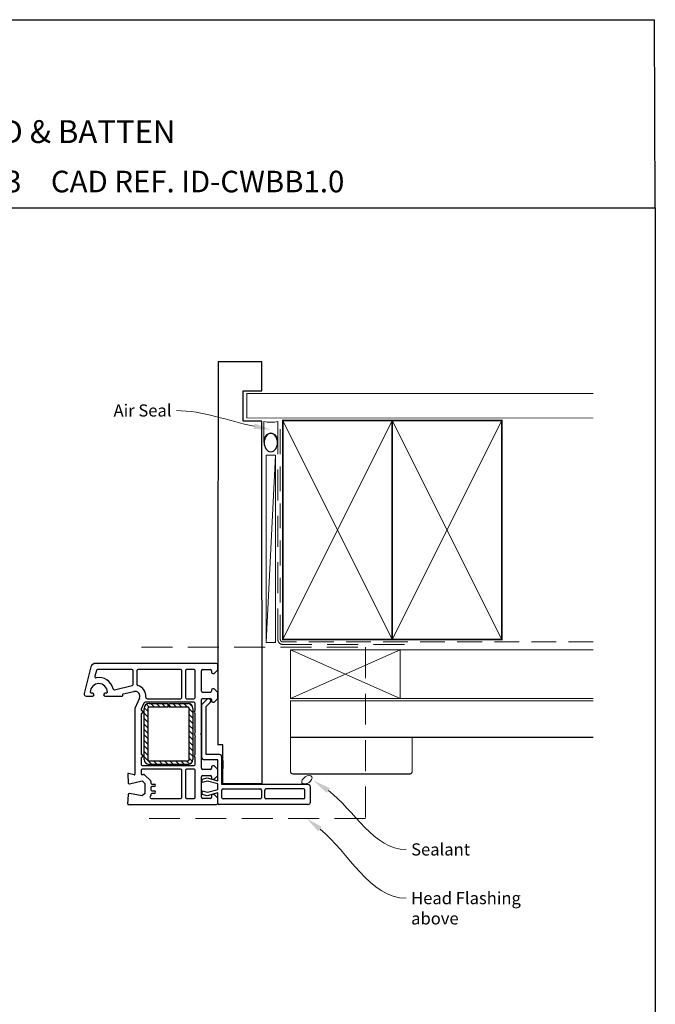
# Paper-space layout 'CC' of a CAD drawing. Units: millimetres. Extents: x 0 to 585, y 1 to 771.
# Drawn here: x 324 to 585, y 367 to 771 of the extents above; entities that cross this region are included whole.
import ezdxf
from ezdxf import colors
from ezdxf.entities.mleader import LeaderData, LeaderLine
from ezdxf.math import Vec2, Vec3

# ---------------------------------------------------------------- set-up
doc = ezdxf.new("R2010")
doc.units = ezdxf.units.MM
doc.linetypes.add('DASHED', pattern=[19.05, 12.7, -6.35])
doc.layers.add('Homerit', color=2, linetype='Continuous')
doc.styles.add('General notes', font='arial.ttf', dxfattribs={"height": 3.5})
doc.styles.get("Standard").update_dxf_attribs({"font": 'arial.ttf'})

# ---------------------------------------------------------------- blocks, each defined once
blk = doc.blocks.new('sealant')
at = {"layer": 'Homerit', "color": 9, "lineweight": 20}
blk.add_lwpolyline([(-10.46, -7), (0, -7, -0.106806), (0, 0), (-10.46, 0)], format="xyb", dxfattribs=at)
at = {"layer": 'Homerit', "color": 9, "lineweight": 20, "extrusion": (0, 0, -1)}
blk.add_ellipse((-10.46, -3.5), major_axis=(4.77, 0), ratio=0.733157, start_param=-1.570796, end_param=1.570796, dxfattribs=at)
at = {"layer": 'Homerit', "color": 7, "lineweight": 25}
blk.add_ellipse((-10.46, -3.5), major_axis=(-4.56, 0), ratio=0.728665, dxfattribs=at)

psp = doc.layouts.new('CC')

# ---------------------------------------------------------------- hatches: boundary and pattern name
at = {"lineweight": 25}
h = psp.add_hatch(dxfattribs=at)
h.set_pattern_fill('ANSI31', scale=0.5, angle=-90)
h.set_pattern_definition([(315, (419.4237, 466.4134), (1.12253, 1.12253), [])])
h.paths.add_polyline_path([(374.7, 488.39, -0.414214), (376.7, 490.39), (384.45, 490.39), (384.45, 488.89), (376.7, 488.89, 0.414214), (376.2, 488.39), (376.2, 467.39, 0.414214), (376.7, 466.89), (392.7, 466.89, 0.414214), (393.2, 467.39), (393.2, 488.39, 0.414214), (392.7, 488.89), (384.95, 488.89), (384.95, 490.39), (392.7, 490.39, -0.414214), (394.7, 488.39), (394.7, 467.39, -0.414196), (392.7, 465.39), (376.7, 465.39, -0.414214), (374.7, 467.39)])

# ---------------------------------------------------------------- linework, layer by layer
for p in [(0.25, 771.27), (584.77, 693.95)]:
    psp.add_line(p, (584.39, 771.27))
at = {"color": 7}
for p, q in [((423.08, 630.75), (405.08, 630.75)), ((423.08, 618.75), (423.08, 630.75)), ((415.37, 618.75), (423.08, 618.75)), ((405.01, 533.01), (404.97, 473.35))]:
    psp.add_line(p, q, dxfattribs=at)
at = {"color": 7, "lineweight": 25}
for p, q in [((423.01, 533.01), (423.01, 457.35)), ((354.75, 506.87), (354.75, 506.87)), ((404.4, 506.87), (354.75, 506.87)), ((404.9, 504.17), (404.9, 506.37)), ((352.81, 505.39), (349.98, 494.56)), ((355.03, 504), (354.38, 501.59)), ((354.38, 501.59), (354.38, 501.59)), ((369.65, 504.37), (355.51, 504.37)), ((370.15, 498.21), (370.15, 503.87)), ((371.65, 503.87), (371.65, 498.21)), ((389.65, 504.37), (372.15, 504.37)), ((390.15, 492.87), (390.15, 503.87)), ((391.65, 503.87), (391.65, 492.87)), ((395.2, 504.37), (392.15, 504.37)), ((395.7, 492.87), (395.7, 503.87)), ((398.2, 495.47), (398.2, 503.87)), ((398.71, 504.37), (401.9, 504.37)), ((402.4, 503.87), (402.4, 503.17)), ((402.4, 503.87), (402.4, 503.87)), ((402.9, 502.67), (403.4, 502.67)), ((403.4, 502.67), (404.9, 504.17)), ((362.5, 496.03), (369.76, 497.73)), ((369.76, 497.73), (369.76, 497.73)), ((353.5, 494.57), (353.05, 494.57)), ((359.05, 494.57), (358.6, 494.57)), ((365.89, 493.75), (365.84, 493.93)), ((366.06, 494.3), (370.44, 495.32)), ((366.06, 494.3), (366.06, 494.3)), ((401.9, 494.97), (398.7, 494.97)), ((402.4, 495.97), (402.4, 495.47)), ((403.4, 496.47), (402.9, 496.47)), ((404.9, 494.97), (403.4, 496.47)), ((404.9, 492.47), (404.9, 494.97)), ((350.9, 493.37), (353.5, 493.37)), ((358.6, 493.37), (365.59, 493.37)), ((372.73, 492.57), (370.9, 488.37)), ((372.73, 492.57), (372.73, 492.57)), ((374.59, 490.57), (373.48, 488.04)), ((395.2, 490.87), (375.04, 490.87)), ((375.87, 492.37), (389.65, 492.37)), ((376.7, 490.39), (384.45, 490.39)), ((384.45, 490.39), (384.45, 488.89)), ((384.95, 488.89), (384.95, 490.39)), ((384.95, 490.39), (392.7, 490.39)), ((392.15, 492.37), (395.2, 492.37)), ((395.7, 487.37), (395.7, 490.37)), ((398.2, 478.17), (398.2, 491.97)), ((398.4, 489.99), (400.6, 492.19)), ((398.4, 468.27), (398.4, 489.99)), ((398.7, 492.47), (401.9, 492.47)), ((400.21, 489.2), (401.86, 490.85)), ((401.55, 492.17), (401.12, 492.31)), ((402.4, 491.97), (402.4, 491.47)), ((402.9, 490.97), (403.4, 490.97)), ((403.4, 490.97), (404.9, 492.47)), ((370.9, 488.37), (370.9, 461.35)), ((373.4, 485.89), (373.4, 469.86)), ((373.48, 488.04), (373.48, 488.04)), ((374.7, 467.39), (374.7, 488.39)), ((376.2, 488.39), (376.2, 467.39)), ((384.45, 488.89), (376.7, 488.89)), ((392.7, 488.89), (384.95, 488.89)), ((393.2, 467.39), (393.2, 488.39)), ((394.7, 488.39), (394.7, 467.39)), ((395.7, 479.06), (395.7, 486.37)), ((400.21, 469.4), (400.21, 489.2)), ((397.9, 477.87), (398.2, 478.17)), ((398.2, 477.57), (397.9, 477.87)), ((398.2, 463.77), (398.2, 477.57)), ((395.7, 469.37), (395.7, 476.68)), ((407.01, 473.35), (405.01, 473.35)), ((407.01, 457.35), (407.01, 473.35)), ((405.61, 469.4), (400.21, 469.4)), ((373.4, 467.89), (373.4, 465.37)), ((376.7, 466.89), (392.7, 466.89)), ((392.7, 465.39), (376.7, 465.39)), ((395.7, 465.37), (395.7, 468.37)), ((405.01, 467.27), (399.4, 467.27)), ((405.01, 458.67), (405.01, 467.27)), ((406.61, 457.1), (406.61, 468.4)), ((407.01, 466.92), (407.01, 463.62)), ((367.91, 461.36), (368.09, 457.84)), ((368.29, 461.66), (368.29, 461.66)), ((370.52, 461.06), (368.29, 461.66)), ((370.52, 461.06), (370.52, 461.06)), ((373.4, 462.87), (373.4, 461.66)), ((373.9, 464.87), (395.2, 464.87)), ((389.65, 463.37), (373.9, 463.37)), ((374.01, 461.17), (374.42, 461.27)), ((374.88, 461.13), (377.25, 458.77)), ((374.88, 461.13), (374.88, 461.13)), ((390.15, 451.87), (390.15, 462.87)), ((391.65, 462.87), (391.65, 451.87)), ((395.2, 463.37), (392.15, 463.37)), ((395.7, 451.87), (395.7, 462.87)), ((401.9, 463.27), (398.7, 463.27)), ((402.4, 464.27), (402.4, 463.77)), ((403.4, 464.77), (402.9, 464.77)), ((404.9, 463.27), (403.4, 464.77)), ((404.9, 460.77), (404.9, 463.27)), ((368.71, 457.38), (373.9, 458.58)), ((373.9, 458.58), (374.9, 457.58)), ((374.9, 457.58), (374.9, 453.44)), ((377.4, 458.41), (377.4, 458.41)), ((377.4, 458.41), (377.4, 457.77)), ((377.9, 457.27), (378.9, 457.27)), ((398.2, 451.87), (398.2, 460.27)), ((398.54, 459.35), (400.52, 459.88)), ((398.54, 457.95), (398.54, 459.35)), ((400.67, 458.52), (398.54, 457.95)), ((398.7, 460.77), (401.9, 460.77)), ((400.52, 459.88), (405.01, 458.67)), ((405.01, 457.35), (400.67, 458.52)), ((402.4, 460.27), (402.4, 459.77)), ((402.9, 459.27), (403.4, 459.27)), ((403.4, 459.27), (404.9, 460.77)), ((405.01, 455.1), (405.01, 457.35)), ((442.01, 457.1), (406.61, 457.1)), ((423.01, 457.35), (407.01, 457.35)), ((368.59, 453.37), (368.59, 453.37)), ((373.9, 452.44), (368.67, 453.37)), ((374.9, 453.44), (373.9, 452.44)), ((377.4, 455.77), (377.4, 454.97)), ((378.9, 456.27), (377.9, 456.27)), ((377.9, 454.47), (378.9, 454.47)), ((378.9, 453.47), (377.9, 453.47)), ((398.54, 454.51), (400.67, 453.94)), ((398.54, 453.01), (398.54, 454.51)), ((400.64, 452.45), (398.54, 453.01)), ((405.01, 453.72), (400.64, 452.45)), ((400.67, 453.94), (405.01, 455.1)), ((403.4, 453.07), (402.9, 453.07)), ((404.9, 451.57), (403.4, 453.07)), ((405.01, 449.9), (405.01, 453.72)), ((406.61, 451.7), (406.61, 454.8)), ((407.11, 455.3), (422.41, 455.3)), ((422.91, 454.8), (422.91, 451.7)), ((424.21, 451.7), (424.21, 454.8)), ((440.21, 455.3), (424.71, 455.3)), ((440.71, 451.7), (440.71, 454.8)), ((443.01, 449.9), (443.01, 456.1)), ((367.88, 449.61), (367.88, 449.61)), ((368.09, 452.9), (367.9, 449.19)), ((367.9, 449.19), (367.9, 449.19)), ((377.25, 452.26), (377.21, 452.22)), ((377.4, 452.97), (377.4, 452.61)), ((377.57, 451.37), (389.65, 451.37)), ((392.15, 451.37), (395.2, 451.37)), ((401.9, 451.37), (398.7, 451.37)), ((402.4, 452.57), (402.4, 451.87)), ((404.9, 449.37), (404.9, 451.57)), ((405.01, 449.41), (405.01, 449.9)), ((422.41, 451.2), (407.11, 451.2)), ((440.21, 451.2), (424.71, 451.2)), ((368.2, 448.87), (404.4, 448.87)), ((406.01, 448.9), (405.51, 448.9)), ((442.01, 448.9), (406.01, 448.9))]:
    psp.add_line(p, q, dxfattribs=at)
at = {"color": 7}
psp.add_lwpolyline([(0.26, 693.95), (584.77, 693.95), (584.77, 0.62), (0.26, 0.62)], close=True, dxfattribs=at)
at = {"color": 7, "lineweight": 25}
for centre, radius, start, end in [((354.75, 504.87), 2, 89.9983, 165.0015), ((404.4, 506.37), 0.5, 360, 90), ((354.87, 501.46), 0.5, 164.9888, 280.4512), ((355.51, 503.87), 0.5, 89.7674, 165.0019), ((369.65, 503.87), 0.5, 0, 90), ((372.15, 503.87), 0.5, 90, 180), ((389.65, 503.87), 0.5, 0, 90), ((392.15, 503.87), 0.5, 90, 180), ((395.2, 503.87), 0.5, 0, 90), ((398.7, 503.87), 0.5, 88.7339, 180), ((401.9, 503.87), 0.5, 0, 90), ((402.9, 503.17), 0.5, 180, 270), ((356.05, 495.07), 3.5, 0, 180), ((356.05, 495.07), 6, 12.8578, 100.453), ((369.65, 498.21), 0.5, 283.1372, 0), ((372.15, 498.21), 0.5, 180.3178, 255.5227), ((370.9, 493.37), 4.5, 354.3671, 75.5227), ((350.97, 494.38), 1.01, 169.6172, 265.7432), ((353.5, 493.97), 0.6, 270, 90), ((358.6, 493.97), 0.6, 90, 270), ((359.05, 495.07), 0.5, 270, 0), ((362.38, 496.52), 0.5, 192.852, 283.144), ((365.6, 493.67), 0.3, 268.8525, 15.023), ((366.13, 494), 0.3, 103.1504, 194.9915), ((370.9, 493.37), 2, 336.421, 103.1448), ((398.7, 495.47), 0.5, 180, 270), ((401.9, 495.47), 0.5, 270, 0), ((402.9, 495.97), 0.5, 90, 180), ((375.05, 490.37), 0.5, 90.5631, 156.4139), ((376.7, 488.39), 2, 90, 180), ((375.87, 492.87), 0.5, 173.29, 270), ((389.65, 492.87), 0.5, 270, 0), ((392.15, 492.87), 0.5, 180, 270), ((392.7, 488.39), 2, 0, 90), ((395.2, 492.87), 0.5, 270, 0), ((395.2, 490.37), 0.5, 360, 90), ((398.7, 491.97), 0.5, 90, 180), ((400.96, 491.84), 0.5, 71.0617, 135), ((401.29, 491.41), 0.8, 315, 71.0617), ((401.9, 491.97), 0.5, 0, 90), ((402.9, 491.47), 0.5, 180, 270), ((373.9, 485.89), 0.5, 101.0655, 180), ((373.94, 487.84), 0.5, 156.4167, 255.9841), ((373.7, 486.87), 0.5, 282.0112, 75.9909), ((376.7, 488.39), 0.5, 90, 180), ((392.7, 488.39), 0.5, 0, 90), ((395.7, 486.87), 0.5, 90, 270), ((397.9, 477.87), 2.5, 151.6436, 208.3564), ((373.9, 469.85), 0.5, 178.9402, 258.4679), ((373.7, 468.87), 0.5, 282.0112, 78.4582), ((395.7, 468.87), 0.5, 90, 270), ((405.61, 468.4), 1, 0, 90), ((373.9, 467.89), 0.5, 101.0654, 180), ((373.9, 465.37), 0.5, 180, 270), ((376.7, 467.39), 2, 180, 270), ((376.7, 467.39), 0.5, 180, 270), ((392.7, 467.39), 2, 270, 359.9965), ((392.7, 467.39), 0.5, 270, 0), ((395.2, 465.37), 0.5, 270, 0), ((399.4, 468.27), 1, 180, 270), ((368.21, 461.37), 0.3, 74.9965, 183.0116), ((370.6, 461.35), 0.3, 255.0025, 0), ((373.9, 462.87), 0.5, 90, 180), ((373.9, 461.66), 0.5, 180.0734, 283.0014), ((374.53, 460.78), 0.5, 45, 103.0046), ((389.65, 462.87), 0.5, 0, 90), ((392.15, 462.87), 0.5, 90, 180), ((395.2, 462.87), 0.5, 0, 90), ((398.7, 463.77), 0.5, 180, 270), ((401.9, 463.77), 0.5, 270, 0), ((402.9, 464.27), 0.5, 90, 180), ((368.59, 457.87), 0.5, 183.7496, 283.0014), ((376.9, 458.41), 0.5, 0, 45), ((377.9, 457.77), 0.5, 180, 270), ((378.9, 456.77), 0.5, 270, 90), ((398.7, 460.27), 0.5, 90, 180), ((401.9, 460.27), 0.5, 0, 90), ((402.9, 459.77), 0.5, 180, 270), ((442.03, 456.12), 0.98, 358.7254, 90.8723), ((368.59, 452.87), 0.5, 90, 176.9909), ((368.59, 452.87), 0.5, 81.138, 90), ((377.9, 455.77), 0.5, 90, 180), ((377.9, 454.97), 0.5, 180, 270), ((377.9, 452.97), 0.5, 90, 180), ((378.9, 453.97), 0.5, 270, 90), ((402.9, 452.57), 0.5, 90, 180), ((407.11, 454.8), 0.5, 90, 180), ((422.41, 454.8), 0.5, 0, 90), ((424.71, 454.8), 0.5, 90, 180), ((440.21, 454.8), 0.5, 0, 90), ((368.2, 449.17), 0.3, 176.9915, 270), ((377.57, 451.87), 0.5, 136.318, 270), ((376.9, 452.61), 0.5, 315.3669, 0), ((389.65, 451.87), 0.5, 270, 0), ((392.15, 451.87), 0.5, 180, 270), ((395.2, 451.87), 0.5, 270, 0), ((398.7, 451.87), 0.5, 180, 270), ((401.9, 451.87), 0.5, 270, 0), ((404.4, 449.37), 0.5, 270, 0), ((405.51, 449.4), 0.5, 179.8753, 270), ((407.11, 451.7), 0.5, 180, 270), ((422.41, 451.7), 0.5, 270, 0), ((424.71, 451.7), 0.5, 180, 270), ((440.21, 451.7), 0.5, 270, 0), ((442.01, 449.9), 1, 270, 0)]:
    psp.add_arc(centre, radius, start, end, dxfattribs=at)
at = {"color": 7}
psp.add_arc((353.09, 495.11), 0.54, 184.0681, 265.9319, dxfattribs=at)
at = {"layer": 'Homerit', "color": 7, "lineweight": 5}
psp.add_line((428.64, 592.36), (424.83, 515.46), dxfattribs=at)
at = {"layer": 'Homerit', "color": 7, "lineweight": 25, "const_width": 0.4}
psp.add_lwpolyline([(559.27, 617.66), (416.85, 617.66), (416.85, 607.66), (559.27, 607.66)], dxfattribs=at)
at = {"layer": 'Homerit', "color": 7, "lineweight": 35, "const_width": 0.7}
for points in [[(431.64, 516.66), (431.64, 606.66), (476.64, 606.66), (476.64, 516.66)], [(476.64, 516.66), (476.64, 606.66), (521.64, 606.66), (521.64, 516.66)]]:
    psp.add_lwpolyline(points, close=True, dxfattribs=at)
at = {"layer": 'Homerit', "color": 7, "lineweight": 5}
for points in [[(431.64, 516.66), (476.64, 606.66)], [(431.64, 606.66), (476.64, 516.66)], [(476.64, 516.66), (521.64, 606.66)], [(476.64, 606.66), (521.64, 516.66)], [(434.84, 492.46), (479.84, 512.46)], [(434.84, 512.46), (479.84, 492.46)], [(559.27, 492.46), (479.84, 492.46), (479.84, 512.46), (559.27, 512.46)]]:
    psp.add_lwpolyline(points, dxfattribs=at)
at = {"layer": 'Homerit', "color": 7, "linetype": 'DASHED', "lineweight": 13}
psp.add_lwpolyline([(481.64, 514.66), (431.64, 514.66, -0.414214), (429.64, 516.66), (429.64, 606.22)], format="xyb", dxfattribs=at)
at = {"layer": 'Homerit', "color": 7, "linetype": 'DASHED', "lineweight": 5, "ltscale": 0.8}
psp.add_lwpolyline([(559.27, 515.66), (431.64, 515.66, -0.414214), (430.64, 516.66), (430.64, 605.66)], format="xyb", dxfattribs=at)
at = {"layer": 'Homerit', "color": 7, "lineweight": 15}
psp.add_lwpolyline([(424.83, 592.36), (424.83, 515.46), (428.64, 515.46), (428.64, 592.36)], close=True, dxfattribs=at)
at = {"layer": 'Homerit', "color": 7, "linetype": 'DASHED', "lineweight": 5}
psp.add_lwpolyline([(373.6, 513.46), (465.6, 513.46), (465.6, 443.16), (373.6, 443.16)], dxfattribs=at)
at = {"layer": 'Homerit', "color": 7, "lineweight": 18}
psp.add_lwpolyline([(434.84, 492.46), (479.84, 492.46), (479.84, 512.46), (434.84, 512.46)], close=True, dxfattribs=at)
at = {"layer": 'Homerit', "color": 7, "lineweight": 30, "const_width": 0.5}
psp.add_lwpolyline([(559.27, 476.46), (434.84, 476.46), (434.84, 491.46), (559.27, 491.46)], dxfattribs=at)
psp.add_lwpolyline([(434.84, 476.46), (434.84, 462.46, 0.414214), (435.84, 461.46), (483.84, 461.46, 0.414214), (484.84, 462.46), (484.84, 476.46)], format="xyb", close=True, dxfattribs=at)
at = {"layer": 'Homerit', "color": 7, "lineweight": 9}
psp.add_ellipse((441.57, 459.05), major_axis=(2.02, 1.26), ratio=0.585016, start_param=-3.141592653589793, end_param=3.141592653589793, dxfattribs=at)
at = {"layer": 'Homerit', "color": 7}
for points in [[(449.71, 453.71), (444.05, 458.87), (451.12, 455.57)], [(446.24, 437.88), (441.51, 443.16), (447.7, 439.7)]]:
    psp.add_solid(points, dxfattribs=at)

# ---------------------------------------------------------------- block references
at = {"layer": 'Homerit', "color": 7, "xscale": -0.8275862068965517, "yscale": 0.8275862068965517, "zscale": 0.8275862068965517, "rotation": 270}
psp.add_blockref('sealant', (429.64, 606.22), dxfattribs=at)

# ---------------------------------------------------------------- texts
at = {"attachment_point": 1}
for s, width, gutter_width, insert, char_height in [('\\pxsm0.5;{\\fArial|b1|i0|c0|p34;INSTALLATION DETAIL\\P\\PCASEMENT WINDOW ON BOARD & BATTEN\\P\\PCAVITY CONSTRUCTION}', 305.2544, 46.88, (135.19, 761.25), 9.3765), ('    DATE: March 2022 ^I^ISCALE: 1:3 ^I^ICAD REF. ID-CWBB1.0', 2233.5852, 44.28, (121.09, 709.22), 8.8563)]:
    psp.add_mtext_dynamic_manual_height_columns(s, width=width, gutter_width=gutter_width, heights=[0], dxfattribs=dict(at, insert=insert, char_height=char_height))

# ---------------------------------------------------------------- next in the draw order: texts
at = {"layer": 'Homerit', "color": 7, "char_height": 5, "attachment_point": 1, "style": 'General notes', "bg_fill": 3, "box_fill_scale": 1.5, "bg_fill_color": 9, "bg_fill_transparency": 0}
for s, insert, width in [('\\pxql;{\\C0;Sealant}', (484.41, 432.95), 26.488), ('\\pxql;{\\C7;Head Flashing above}', (484.41, 412.95), 45.5886)]:
    psp.add_mtext(s, dxfattribs=dict(at, insert=insert, width=width))

# ---------------------------------------------------------------- next in the draw order: leaders
at = {"layer": 'Homerit', "color": 7}
ml = psp.add_multileader_mtext('Standard', dxfattribs=at)
ml.set_content('{\\C7;Air Seal}', color=3, style='General notes')
ml.set_leader_properties(color=7, lineweight=13)
ml.build(insert=Vec2(0, 0))
ml.multileader.update_dxf_attribs({"leader_type": 2, "dogleg_length": 10, "arrow_head_size": 7})
ctx = ml.context
ctx.base_point, ctx.char_height, ctx.arrow_head_size, ctx.plane_origin = Vec3(359.95, 610.71), 5, 7, Vec3(723.3, 720.69)
ctx.text_align_type = 2
notes = []
notes.append((ctx, [(1, (1, 1, 0), (397.92, 610.71), (-1, 0), 10, [(1, [(426.74, 602.89)], 0, [])])]))
ctx.mtext.insert, ctx.mtext.width, ctx.mtext.defined_height, ctx.mtext.alignment, ctx.mtext.line_spacing_style, ctx.mtext.flow_direction = Vec3(385.92, 613.25), 26.488, 6.82, 3, 2, 5
ctx.mtext.has_bg_fill, ctx.mtext.bg_color, ctx.mtext.bg_scale_factor, ctx.mtext.bg_transparency, ctx.mtext.use_window_bg_color = 1, -1023410167, 1.5, 0, 1
for ctx, leaders in notes:
    for number, flags, end, landing, length, lines in leaders:
        leader = LeaderData()
        leader.index, (leader.has_last_leader_line, leader.has_dogleg_vector, leader.attachment_direction) = number, flags
        leader.last_leader_point, leader.dogleg_vector, leader.dogleg_length = Vec3(end), Vec3(landing), length
        for number, points, colour, breaks in lines:
            line = LeaderLine()
            line.index, line.vertices, line.color, line.breaks = number, Vec3.list(points), colors.encode_raw_color(colour), breaks
            leader.lines.append(line)
        ctx.leaders.append(leader)

# ---------------------------------------------------------------- next in the draw order: linework, layer by layer
at = {"color": 7}
for p, q in [((405.08, 630.75), (405.01, 533.01)), ((415.37, 606.3), (415.37, 618.75)), ((423.08, 606.3), (415.37, 606.3)), ((423.01, 533.01), (423.08, 606.3))]:
    psp.add_line(p, q, dxfattribs=at)
at = {"layer": 'Homerit', "color": 7, "linetype": 'ByBlock', "lineweight": 13, "end_tangent": (1, 0)}
for points, start_tangent in [([(450.42, 454.64), (482.41, 430.41)], (0.797118, -0.603823)), ([(446.97, 438.79), (482.41, 410.41)], (0.780566, -0.625074))]:
    psp.add_spline(points, degree=3, dxfattribs=dict(at, start_tangent=start_tangent))

doc.saveas('drawing.dxf')
